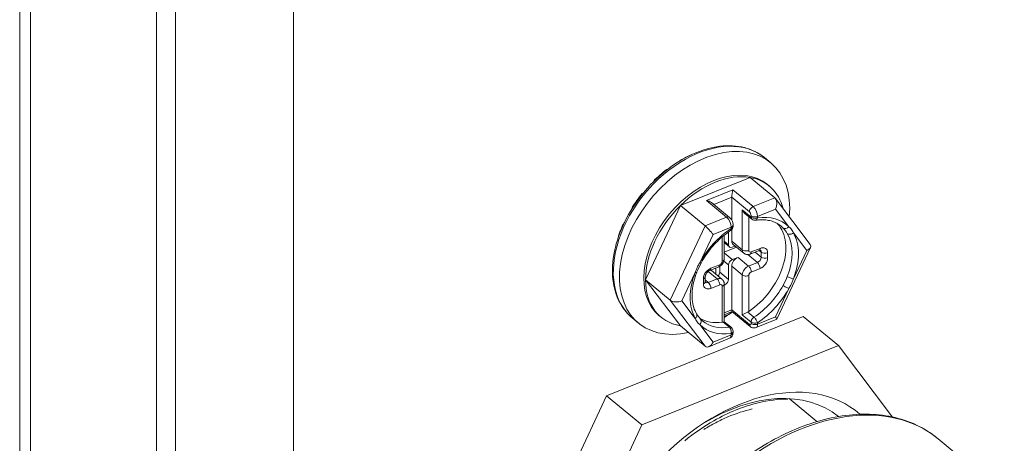
# Model space of a CAD drawing. Units: inches. Extents: x 7 to 148, y 3 to 91.
# Drawn here: x 122 to 124, y 34 to 35 of the extents above; entities that cross this region are included whole.
import ezdxf

# ---------------------------------------------------------------- set-up
doc = ezdxf.new("R2010")
doc.units = ezdxf.units.IN
doc.header["$LTSCALE"] = 9
doc.header["$MEASUREMENT"] = 0
doc.layers.add('Visible (ANSI)', color=7, linetype='Continuous', lineweight=5)
doc.layers.add('Visible Narrow (ANSI)', color=7, linetype='Continuous', lineweight=5)

msp = doc.modelspace()

# ---------------------------------------------------------------- linework, layer by layer
at = {"layer": 'Visible (ANSI)'}
for p, q in [((122.12707, 27.33057), (122.12707, 39.30749)), ((122.42591, 39.10693), (122.42591, 27.0857)), ((122.38966, 39.09228), (122.38966, 27.07105)), ((122.65244, 28.01709), (122.65244, 38.87323)), ((123.39474, 34.51948), (123.39439, 34.51977)), ((123.39439, 34.51977), (123.39447, 34.51932)), ((123.5559, 34.52507), (123.56775, 34.5153)), ((123.36873, 34.50163), (123.36812, 34.50213)), ((123.34422, 34.4801), (123.34347, 34.48071)), ((123.34347, 34.48071), (123.34406, 34.47994)), ((123.39446, 34.43311), (123.5281, 34.48713)), ((123.57552, 34.44803), (123.5281, 34.48713)), ((123.56168, 34.47342), (123.56506, 34.47063)), ((123.322, 34.45553), (123.3212, 34.45616)), ((123.32198, 34.45551), (123.3212, 34.45616)), ((123.48894, 34.41035), (123.45393, 34.43922)), ((123.49297, 34.40538), (123.49297, 34.44905)), ((123.64359, 34.3584), (123.57687, 34.44661)), ((123.3027, 34.42862), (123.30197, 34.42922)), ((123.32764, 34.29074), (123.39446, 34.43311)), ((123.44188, 34.39401), (123.39446, 34.43311)), ((123.53185, 34.40683), (123.51811, 34.41816)), ((123.28711, 34.40058), (123.28637, 34.40071)), ((123.28694, 34.40024), (123.28637, 34.40071)), ((123.48692, 34.35777), (123.48692, 34.38257)), ((123.49297, 34.36503), (123.49297, 34.38688)), ((123.49555, 34.39313), (123.49555, 34.3959)), ((123.27516, 34.37127), (123.27488, 34.3715)), ((123.47861, 34.33067), (123.47861, 34.37628)), ((123.47861, 34.36205), (123.48854, 34.35386)), ((123.49567, 34.35853), (123.51599, 34.34177)), ((123.47861, 34.34388), (123.50198, 34.35332)), ((123.4993, 34.35554), (123.49418, 34.35347)), ((123.52871, 34.34013), (123.54564, 34.34697)), ((123.57948, 34.21511), (123.64416, 34.35293)), ((123.49418, 34.32936), (123.50506, 34.33376)), ((123.4513, 34.30884), (123.46824, 34.31568)), ((123.45398, 34.30865), (123.47431, 34.29189)), ((123.46273, 34.30941), (123.46273, 34.30144)), ((123.46998, 34.30543), (123.46998, 34.31652)), ((123.48692, 34.29147), (123.48692, 34.31919)), ((123.49297, 34.2328), (123.49297, 34.31681)), ((123.39446, 34.20239), (123.32764, 34.29074)), ((123.37506, 34.25164), (123.32764, 34.29074)), ((123.44233, 34.28708), (123.44233, 34.29672)), ((123.47861, 34.21021), (123.47861, 34.28246)), ((123.47861, 34.28087), (123.47966, 34.2813)), ((123.49358, 34.22973), (123.47861, 34.22368)), ((123.52846, 34.20097), (123.49345, 34.22983)), ((123.25285, 34.06797), (123.6299, 34.2204)), ((123.3023, 34.21752), (123.31416, 34.20774)), ((123.35411, 34.22168), (123.35749, 34.21889)), ((123.49233, 34.1989), (123.47859, 34.21023)), ((123.53963, 34.19894), (123.57935, 34.215)), ((123.69765, 34.16454), (123.6299, 34.2204)), ((123.44188, 34.16329), (123.39446, 34.20239)), ((123.49555, 34.1893), (123.49555, 34.19207)), ((123.44911, 34.16234), (123.48884, 34.1784)), ((123.3206, 34.01212), (123.69765, 34.16454)), ((123.69765, 34.16454), (123.80139, 34.02738)), ((123.06433, 33.66629), (123.25285, 34.06797)), ((123.3206, 34.01212), (123.25285, 34.06797)), ((123.60303, 34.06272), (123.65647, 34.01866)), ((123.13208, 33.61043), (123.3206, 34.01212)), ((124.01593, 33.88104), (123.88891, 33.98578))]:
    msp.add_line(p, q, dxfattribs=at)
for centre, start, end in [((123.53748, 34.41367), 230.493, 278.71406), ((123.48669, 34.39313), 303.23512, 0), ((123.48669, 34.19207), 359.99997, 50.493)]:
    msp.add_arc(centre, 0.00886, start, end, dxfattribs=at)
for centre, major_axis, ratio, start_param, end_param in [((123.44095, 34.36152), (0.1268, 0.15378), 0.6688348, 5.5047263, 10.1254701), ((123.42148, 34.37758), (-0.12116, -0.14694), 0.6688348, 4.0641117, 4.2054133), ((123.45789, 34.34755), (-0.10379, -0.12587), 0.6688348, 3.1415927, 6.2831853), ((123.42148, 34.37758), (-0.12116, -0.14694), 0.6688348, 4.3799462, 4.5544791), ((123.46128, 34.34476), (0.10379, 0.12587), 0.6688348, 0.3656889, 1.4128865), ((123.46128, 34.34476), (0.10379, 0.12587), 0.6688348, 5.827454, 6.6488742), ((123.42148, 34.37758), (-0.12116, -0.14694), 0.6688348, 4.7290121, 4.903545), ((123.49514, 34.45617), (-0.00156, -0.01015), 0.1492329, 3.9422955, 5.5130918), ((123.44435, 34.43564), (0.01229, -0.00189), 0.577215, 0.7700935, 1.6593812), ((123.56854, 34.43315), (0.00448, 0.0162), 0.6186455, 4.4428503, 6.0136466), ((123.46128, 34.34476), (-0.10379, -0.12587), 0.6688348, 4.5544791, 5.6016767), ((123.52055, 34.42763), (-0.00533, 0.01131), 0.6252357, 1.5354746, 2.2169833), ((123.42148, 34.37758), (-0.12116, -0.14694), 0.6688348, 5.0780779, 5.2526108), ((123.50023, 34.31264), (0.07514, 0.09113), 0.6688348, 4.2964925, 6.1834086), ((123.44886, 34.38477), (-0.01089, 0.0115), 0.1172285, 3.9543076, 5.5251039), ((123.46128, 34.34476), (0.10379, 0.12587), 0.6688348, 5.5280694, 5.5280798), ((123.44095, 34.36152), (0.1268, 0.15378), 0.6688348, 5.3819418, 5.3819523), ((123.50506, 34.36992), (-0.00939, -0.01139), 0.6688348, 5.6016767, 6.2831853), ((123.62837, 34.35404), (-0.01631, -0.00171), 0.5406247, 2.059339, 3.4570949), ((123.49418, 34.3607), (-0.00564, -0.00683), 0.6688348, 5.6016767, 7.172473), ((123.49418, 34.32212), (-0.00564, -0.00683), 0.6688348, 4.0308804, 5.6016767), ((123.50506, 34.3217), (0.00939, 0.01139), 0.6688348, 0.8892877, 2.460084), ((123.44459, 34.29726), (0.00939, 0.01139), 0.6688348, 0, 0.1451218), ((123.45548, 34.30648), (0.00564, 0.00683), 0.6688348, 5.6016767, 6.1953649), ((123.46273, 34.3025), (0.00564, 0.00683), 0.6688348, 4.6201362, 5.6016767), ((123.46128, 34.34476), (-0.10379, -0.12587), 0.6688348, 5.6016767, 6.6488742), ((123.47966, 34.28853), (-0.00564, -0.00683), 0.6688348, 0.8892877, 2.460084), ((123.38903, 34.25728), (-0.01631, -0.00171), 0.5406247, 0.4885427, 2.059339), ((123.46128, 34.34476), (0.10379, 0.12587), 0.6688348, 4.1609568, 4.281075), ((123.44095, 34.36152), (0.1268, 0.15378), 0.6688348, 4.2636274, 4.3467307), ((123.49514, 34.23992), (0.00156, 0.01015), 0.1492329, 2.3714991, 3.0530078), ((123.52055, 34.22657), (-0.00885, -0.00417), 0.0749357, 4.3128946, 5.6369984), ((123.50023, 34.31264), (-0.07514, -0.09113), 0.6688348, 0.0142786, 0.0142999), ((123.50023, 34.31264), (-0.07514, -0.09113), 0.6688348, 0.0998235, 0.6236756), ((123.46975, 34.20603), (-0.00885, -0.00417), 0.0749357, 3.1769143, 3.8195095), ((123.56854, 34.22655), (-0.01089, 0.0115), 0.1172285, 3.0956292, 3.9543076), ((123.44886, 34.17817), (-0.00448, -0.0162), 0.6186455, 6.0136466, 7.5844429), ((123.50912, 33.76286), (0.22542, 0.27338), 0.6688348, 6.2598253, 9.3419812), ((123.49219, 33.77682), (0.20663, 0.2506), 0.6688348, 0.0067371, 1.0974673)]:
    msp.add_ellipse(centre, major_axis=major_axis, ratio=ratio, start_param=start_param, end_param=end_param, dxfattribs=at)
for points, knots in [([(123.5559, 34.52507), (123.54491, 34.53413), (123.53186, 34.54065), (123.50281, 34.5481), (123.48677, 34.54891), (123.45305, 34.54472), (123.43534, 34.53953), (123.40024, 34.52364), (123.38286, 34.51289), (123.35028, 34.48697), (123.33509, 34.47181), (123.30838, 34.4386), (123.29688, 34.42057), (123.2787, 34.38339), (123.27204, 34.36425), (123.26432, 34.32673), (123.26325, 34.30835), (123.26702, 34.27436), (123.27179, 34.25871), (123.28534, 34.23448), (123.29309, 34.22511), (123.3023, 34.21752)], [0.6815086, 0.6815086, 0.6815086, 0.6815086, 0.9852224, 0.9852224, 1.296987, 1.296987, 1.6193051, 1.6193051, 1.9448885, 1.9448885, 2.2704722, 2.2704722, 2.5958613, 2.5958613, 2.9214818, 2.9214818, 3.246955, 3.246955, 3.5683725, 3.5683725, 3.8231013, 3.8231013, 3.8231013, 3.8231013]), ([(123.48894, 34.41035), (123.4899, 34.40956), (123.49067, 34.40872), (123.49202, 34.40699), (123.49259, 34.40608), (123.4936, 34.40422), (123.49402, 34.40326), (123.49474, 34.40127), (123.49502, 34.40025), (123.49543, 34.39815), (123.49555, 34.39706), (123.49555, 34.3959)], [4.712389, 4.712389, 4.712389, 4.712389, 5.0265482, 5.0265482, 5.3407075, 5.3407075, 5.6548668, 5.6548668, 5.969026, 5.969026, 6.2831853, 6.2831853, 6.2831853, 6.2831853]), ([(123.58723, 34.39399), (123.58486, 34.39595), (123.5823, 34.39767), (123.57682, 34.40066), (123.5739, 34.40191), (123.56771, 34.40393), (123.56444, 34.40469), (123.55759, 34.40569), (123.55401, 34.40592), (123.5466, 34.40583), (123.54276, 34.40551), (123.53883, 34.40491)], [0.68150862, 0.68150862, 0.68150862, 0.68150862, 0.81003011, 0.81003011, 0.9385516, 0.9385516, 1.0670731, 1.0670731, 1.19559459, 1.19559459, 1.32411609, 1.32411609, 1.32411609, 1.32411609]), ([(123.49154, 34.38572), (123.48699, 34.38274), (123.48251, 34.37945), (123.47378, 34.37235), (123.46953, 34.36853), (123.46138, 34.36044), (123.45748, 34.35617), (123.45009, 34.34727), (123.44661, 34.34265), (123.44016, 34.33314), (123.43718, 34.32826), (123.43448, 34.32331)], [1.81747657, 1.81747657, 1.81747657, 1.81747657, 1.9607534, 1.9607534, 2.10403024, 2.10403024, 2.24730707, 2.24730707, 2.39058391, 2.39058391, 2.53386075, 2.53386075, 2.53386075, 2.53386075]), ([(123.52871, 34.34013), (123.528, 34.33984), (123.52726, 34.33961), (123.52569, 34.33925), (123.52486, 34.33914), (123.52314, 34.33908), (123.52224, 34.33914), (123.5204, 34.33948), (123.51946, 34.33976), (123.51765, 34.34058), (123.51678, 34.34112), (123.51599, 34.34177)], [1.57079633, 1.57079633, 1.57079633, 1.57079633, 1.74865387, 1.74865387, 1.92651141, 1.92651141, 2.10436895, 2.10436895, 2.2822265, 2.2822265, 2.46008404, 2.46008404, 2.46008404, 2.46008404]), ([(123.54564, 34.34697), (123.54608, 34.34715), (123.54648, 34.34728), (123.54717, 34.34743), (123.54746, 34.34746), (123.54788, 34.34748), (123.54802, 34.34746), (123.54813, 34.34744), (123.54815, 34.34744), (123.54815, 34.34744)], [4.71238898, 4.71238898, 4.71238898, 4.71238898, 4.89024652, 4.89024652, 5.06810406, 5.06810406, 5.24596161, 5.24596161, 5.34933172, 5.34933172, 5.34933172, 5.34933172]), ([(123.46824, 34.31568), (123.46948, 34.31619), (123.4706, 34.31683), (123.47265, 34.31832), (123.47357, 34.31916), (123.47521, 34.32102), (123.47593, 34.32203), (123.47716, 34.32421), (123.47767, 34.32538), (123.47839, 34.32789), (123.47861, 34.32924), (123.47861, 34.33067)], [4.712389, 4.712389, 4.712389, 4.712389, 5.0265482, 5.0265482, 5.3407075, 5.3407075, 5.6548668, 5.6548668, 5.969026, 5.969026, 6.2831853, 6.2831853, 6.2831853, 6.2831853]), ([(123.42618, 34.30561), (123.42374, 34.29944), (123.42176, 34.29327), (123.41879, 34.2811), (123.4178, 34.27511), (123.41681, 34.26355), (123.41682, 34.25797), (123.41779, 34.24741), (123.41875, 34.24244), (123.42155, 34.23323), (123.42339, 34.22899), (123.42562, 34.22517)], [2.70261989, 2.70261989, 2.70261989, 2.70261989, 2.87791346, 2.87791346, 3.05369964, 3.05369964, 3.22948583, 3.22948583, 3.40527202, 3.40527202, 3.58105821, 3.58105821, 3.58105821, 3.58105821]), ([(123.44233, 34.29672), (123.44233, 34.29714), (123.44238, 34.29768), (123.44264, 34.2989), (123.44285, 34.29959), (123.44345, 34.30106), (123.44385, 34.30184), (123.44481, 34.3034), (123.44539, 34.30417), (123.44666, 34.30562), (123.44735, 34.30628), (123.44874, 34.30742), (123.44945, 34.3079), (123.45053, 34.3085), (123.45093, 34.30869), (123.4513, 34.30884)], [3.1415927, 3.1415927, 3.1415927, 3.1415927, 3.3684515, 3.3684515, 3.5958815, 3.5958815, 3.8321117, 3.8321117, 4.075761, 4.075761, 4.3214491, 4.3214491, 4.5627429, 4.5627429, 4.712389, 4.712389, 4.712389, 4.712389]), ([(123.4425, 34.28594), (123.4425, 34.28594), (123.4425, 34.28594), (123.4425, 34.28595), (123.44248, 34.28599), (123.44243, 34.28615), (123.4424, 34.28627), (123.44235, 34.28661), (123.44233, 34.28682), (123.44233, 34.28708)], [2.71242901, 2.71242901, 2.71242901, 2.71242901, 2.73268748, 2.73268748, 2.86898921, 2.86898921, 3.00529093, 3.00529093, 3.14159265, 3.14159265, 3.14159265, 3.14159265]), ([(123.47431, 34.29189), (123.47491, 34.29139), (123.47546, 34.29084), (123.47643, 34.28964), (123.47684, 34.289), (123.47754, 34.28769), (123.47781, 34.28702), (123.47823, 34.28569), (123.47838, 34.28502), (123.47857, 34.28372), (123.47861, 34.28308), (123.47861, 34.28246)], [5.60167669, 5.60167669, 5.60167669, 5.60167669, 5.73797842, 5.73797842, 5.87428014, 5.87428014, 6.01058187, 6.01058187, 6.14688359, 6.14688359, 6.28318531, 6.28318531, 6.28318531, 6.28318531]), ([(123.43313, 34.21525), (123.43335, 34.21502), (123.43358, 34.2148), (123.43406, 34.21433), (123.43431, 34.21408), (123.43482, 34.2136), (123.43508, 34.21336), (123.43561, 34.21288), (123.43587, 34.21265), (123.43641, 34.21219), (123.43668, 34.21196), (123.43695, 34.21174)], [3.750853138, 3.750853138, 3.750853138, 3.750853138, 3.764080112, 3.764080112, 3.778835401, 3.778835401, 3.793590691, 3.793590691, 3.80834598, 3.80834598, 3.82310127, 3.82310127, 3.82310127, 3.82310127]), ([(123.48884, 34.1784), (123.48987, 34.17882), (123.49082, 34.17941), (123.49248, 34.18082), (123.49316, 34.18164), (123.49421, 34.18328), (123.49457, 34.18409), (123.4951, 34.18563), (123.49527, 34.18636), (123.49549, 34.18775), (123.49554, 34.18841), (123.49555, 34.18913), (123.49555, 34.18922), (123.49555, 34.1893)], [5.42450689, 5.42450689, 5.42450689, 5.42450689, 5.57864942, 5.57864942, 5.7457151, 5.7457151, 5.91745079, 5.91745079, 6.08918647, 6.08918647, 6.26092215, 6.26092215, 6.28318531, 6.28318531, 6.28318531, 6.28318531]), ([(123.52846, 34.20097), (123.5289, 34.20061), (123.52937, 34.20026), (123.53044, 34.1996), (123.53103, 34.19928), (123.53237, 34.19874), (123.53312, 34.1985), (123.5348, 34.19821), (123.53572, 34.19815), (123.53766, 34.19832), (123.53868, 34.19855), (123.53963, 34.19894)], [4.71238898, 4.71238898, 4.71238898, 4.71238898, 4.85481256, 4.85481256, 4.99723614, 4.99723614, 5.13965973, 5.13965973, 5.28208331, 5.28208331, 5.42450689, 5.42450689, 5.42450689, 5.42450689]), ([(123.60071, 34.06179), (123.58243, 34.06181), (123.56334, 34.05946), (123.51565, 34.04794), (123.48696, 34.03633), (123.43959, 34.00933), (123.42083, 33.99642), (123.40288, 33.98181)], [-2.10778489, -2.10778489, -2.10778489, -2.10778489, -1.86297577, -1.86297577, -1.51063042, -1.51063042, -1.26950762, -1.26950762, -1.26950762, -1.26950762]), ([(123.53218, 34.04284), (123.51689, 34.03936), (123.50134, 34.03427), (123.4779, 34.02431), (123.47005, 34.02058), (123.4546, 34.01249), (123.44701, 34.00814), (123.43949, 34.00346)], [-1.79777038, -1.79777038, -1.79777038, -1.79777038, -1.60118681, -1.60118681, -1.50210805, -1.50210805, -1.40542049, -1.40542049, -1.40542049, -1.40542049]), ([(123.28561, 33.50943), (123.28548, 33.51101), (123.28537, 33.5126), (123.28302, 33.54987), (123.28673, 33.58796), (123.30548, 33.66561), (123.32061, 33.70518), (123.36067, 33.78164), (123.38559, 33.81851), (123.44271, 33.88589), (123.47489, 33.91639), (123.54336, 33.96797), (123.57964, 33.98904), (123.65277, 34.01951), (123.68961, 34.0289), (123.75995, 34.03472), (123.79349, 34.03125), (123.84787, 34.01344), (123.8699, 34.00145), (123.88891, 33.98578)], [6.2074684, 6.2074684, 6.2074684, 6.2074684, 6.2218744, 6.2218744, 6.5438641, 6.5438641, 6.8683578, 6.8683578, 7.1928235, 7.1928235, 7.5171332, 7.5171332, 7.841633, 7.841633, 8.166034, 8.166034, 8.4872481, 8.4872481, 8.7432693, 8.7432693, 8.7432693, 8.7432693])]:
    msp.add_open_spline(points, degree=3, knots=knots, dxfattribs=at)
for points in [[(123.43449, 34.32331), (123.43133, 34.3175), (123.42855, 34.31159), (123.4262, 34.30566)], [(123.52563, 34.22985), (123.52505, 34.22947), (123.5244, 34.22911), (123.5237, 34.2288)], [(123.42562, 34.22517), (123.42776, 34.22149), (123.43023, 34.21824), (123.43306, 34.21533)], [(123.47645, 34.2097), (123.47596, 34.20952), (123.47541, 34.2094), (123.47483, 34.20932)]]:
    msp.add_open_spline(points, degree=3, dxfattribs=at)
at = {"layer": 'Visible Narrow (ANSI)'}
for p, q in [((122.14779, 39.29171), (122.14779, 27.27048)), ((123.44435, 34.44287), (123.49514, 34.4634)), ((123.49514, 34.4634), (123.5341, 34.43128)), ((123.4833, 34.41075), (123.44435, 34.44287)), ((123.45877, 34.43522), (123.49297, 34.44905)), ((123.49297, 34.44905), (123.52684, 34.42112)), ((123.57552, 34.44803), (123.5341, 34.43128)), ((123.53023, 34.41073), (123.51329, 34.4247)), ((123.51329, 34.34827), (123.51329, 34.4247)), ((123.577, 34.42617), (123.54256, 34.41225)), ((123.60255, 34.39239), (123.577, 34.42617)), ((123.4833, 34.41075), (123.44188, 34.39401)), ((123.52563, 34.41196), (123.52563, 34.34702)), ((123.53023, 34.4135), (123.53023, 34.41073)), ((123.54256, 34.41225), (123.54256, 34.40948)), ((123.44188, 34.39401), (123.37506, 34.25164)), ((123.45733, 34.37779), (123.43178, 34.32336)), ((123.49177, 34.39171), (123.45733, 34.37779)), ((123.49177, 34.38894), (123.49177, 34.39171)), ((123.63684, 34.34706), (123.61129, 34.38083)), ((123.47483, 34.32648), (123.47483, 34.37314)), ((123.47861, 34.36462), (123.48692, 34.35777)), ((123.49297, 34.36503), (123.51329, 34.34827)), ((123.47861, 34.34219), (123.49418, 34.32936)), ((123.53047, 34.34415), (123.5474, 34.351)), ((123.54957, 34.33401), (123.53773, 34.34378)), ((123.54957, 34.34365), (123.54558, 34.34695)), ((123.54957, 34.34365), (123.54957, 34.33401)), ((123.56191, 34.3424), (123.56191, 34.33276)), ((123.61129, 34.29262), (123.63684, 34.34706)), ((123.478, 34.32654), (123.48692, 34.31919)), ((123.52539, 34.317), (123.50506, 34.33376)), ((123.54232, 34.32384), (123.52381, 34.3391)), ((123.54232, 34.32384), (123.52539, 34.317)), ((123.42304, 34.30473), (123.3975, 34.2503)), ((123.44781, 34.30666), (123.46492, 34.29255)), ((123.45307, 34.31286), (123.47, 34.31971)), ((123.48692, 34.29147), (123.46998, 34.30543)), ((123.51329, 34.30006), (123.49297, 34.31681)), ((123.5474, 34.31242), (123.53047, 34.30558)), ((123.43855, 34.28289), (123.43855, 34.29253)), ((123.44798, 34.28571), (123.44233, 34.29037)), ((123.46492, 34.29255), (123.44798, 34.28571)), ((123.51329, 34.22363), (123.51329, 34.30006)), ((123.52563, 34.2988), (123.52563, 34.22985)), ((123.47, 34.28113), (123.45307, 34.27429)), ((123.47483, 34.20932), (123.47483, 34.27827)), ((123.47966, 34.2813), (123.47861, 34.28217)), ((123.577, 34.21956), (123.60255, 34.274)), ((123.37506, 34.25164), (123.44188, 34.16329)), ((123.3975, 34.2503), (123.42304, 34.21652)), ((123.49297, 34.2328), (123.47861, 34.227)), ((123.52684, 34.20487), (123.49297, 34.2328)), ((123.5237, 34.2288), (123.53571, 34.2189)), ((123.48846, 34.1998), (123.47645, 34.2097)), ((123.51329, 34.22363), (123.53023, 34.20967)), ((123.53023, 34.20967), (123.53023, 34.2069)), ((123.54256, 34.20564), (123.577, 34.21956)), ((123.54256, 34.20841), (123.54256, 34.20564)), ((123.43178, 34.20496), (123.45733, 34.17119)), ((123.45733, 34.17119), (123.49177, 34.18511)), ((123.49177, 34.18511), (123.49177, 34.18788))]:
    msp.add_line(p, q, dxfattribs=at)
for centre, major_axis, ratio, start_param, end_param in [((123.4291, 34.37129), (-0.1268, -0.15378), 0.6688348, 3.1415926, 6.2831853), ((123.5341, 34.42405), (-0.00564, -0.00683), 0.6688348, 4.0308804, 5.601677), ((123.52684, 34.4163), (0.00221, -0.00548), 0.4683232, 0.8586784, 2.4294747), ((123.5341, 34.41923), (0.00553, -0.01369), 0.4683232, 0.8586784, 2.4294747), ((123.4833, 34.40352), (0.00564, 0.00683), 0.6688348, 0, 0.8892877), ((123.4833, 34.3987), (-0.00553, 0.01369), 0.4683232, 4.0002711, 5.5710674), ((123.53748, 34.41644), (-0.00886, 0), 0.5773503, 0.610865, 2.1816616), ((123.53748, 34.41367), (-0.00886, 0), 0.5773503, 0.6108652, 2.1816616), ((123.53748, 34.41367), (-0.00564, -0.00683), 0.6688348, 5.6016765, 6.2831853), ((123.53748, 34.41367), (0.00134, -0.00876), 0.5951272, 0, 0.9831821), ((123.51717, 34.29868), (0.08077, 0.09796), 0.6688348, 6.2094089, 6.9257928), ((123.51717, 34.29868), (-0.08077, -0.09796), 0.6688348, 4.2775606, 4.9939484), ((123.48669, 34.39313), (0.00486, -0.00741), 0.3131654, 0, 0.7813804), ((123.48669, 34.3959), (0.00886, 0), 0.5773503, 5.3232542, 6.2831853), ((123.48669, 34.39313), (0.00886, 0), 0.5773503, 5.3232542, 6.2831853), ((123.51209, 34.30287), (0.07514, 0.09113), 0.6688348, 6.2094089, 6.2831853), ((123.59747, 34.39658), (-0.00635, -0.00617), 0.7413888, 0.0817457, 1.652542), ((123.51208, 34.30287), (0.07514, 0.09113), 0.6688348, 6.0411421, 6.2094089), ((123.60621, 34.38502), (-0.00765, -0.00446), 0.7217384, 0.260282, 1.8311646), ((123.51209, 34.30287), (0.07514, 0.09113), 0.6688348, 5.1622113, 6.0410951), ((123.51717, 34.29868), (0.08077, 0.09796), 0.6688348, 5.1622082, 6.0411267), ((123.52055, 34.35121), (-0.00886, 0), 0.5773503, 0.6108652, 2.1816622), ((123.52539, 34.35316), (-0.00939, -0.01139), 0.6688348, 5.6016767, 6.2831853), ((123.53047, 34.34897), (-0.00376, -0.00456), 0.6688348, 5.6016767, 7.172473), ((123.52539, 34.34834), (0.00332, -0.00821), 0.4683232, 0, 0.858679), ((123.54232, 34.35519), (0.00332, -0.00821), 0.4683232, 0, 0.8586713), ((123.5474, 34.33653), (0.01127, 0.01367), 0.6688348, 5.6016767, 7.172473), ((123.54232, 34.34072), (0.00564, 0.00683), 0.6688348, 5.6016767, 6.2562405), ((123.55683, 34.34659), (-0.00886, 0), 0.5773503, 0.6108652, 2.1816545), ((123.4267, 34.32755), (0.00778, -0.00424), 0.2065585, 5.5305115, 6.2832305), ((123.47, 34.32453), (0.00376, 0.00456), 0.6688348, 4.0308804, 5.6016767), ((123.46975, 34.33067), (0.00886, 0), 0.5773503, 5.3232536, 6.2831853), ((123.54232, 34.33108), (-0.00564, -0.00683), 0.6688348, 0.8892877, 2.460084), ((123.54232, 34.31661), (-0.00332, 0.00821), 0.4683232, 4.0002781, 5.5710674), ((123.5474, 34.32689), (-0.01127, -0.01367), 0.6688348, 0.8892877, 2.460084), ((123.55683, 34.33694), (-0.00886, 0), 0.5773503, 0.6108652, 2.1816545), ((123.51717, 34.29868), (-0.08077, -0.09796), 0.6688348, 5.1622082, 6.0411422), ((123.41796, 34.30892), (0.00824, -0.00326), 0.3232392, 5.4982538, 6.2831056), ((123.45307, 34.2984), (0.01127, 0.01367), 0.6688348, 0.8892877, 2.460084), ((123.44798, 34.31705), (0.00332, -0.00821), 0.4683232, 0, 0.8586713), ((123.46492, 34.3239), (0.00332, -0.00821), 0.4683232, 0, 0.858679), ((123.52539, 34.30495), (-0.00939, -0.01139), 0.6688348, 4.0308804, 5.6016767), ((123.52539, 34.30977), (-0.00332, 0.00821), 0.4683232, 4.0002705, 5.5710674), ((123.53047, 34.30076), (-0.00376, -0.00456), 0.6688348, 4.0308804, 5.6016767), ((123.43347, 34.29672), (0.00886, 0), 0.5773503, 5.3232613, 6.2831853), ((123.43347, 34.28708), (0.00886, 0), 0.5773503, 5.3232613, 6.2831853), ((123.45307, 34.28875), (-0.01127, -0.01367), 0.6688348, 5.6016767, 7.172473), ((123.44798, 34.29294), (-0.00564, -0.00683), 0.6688348, 0.0269448, 0.8892877), ((123.44798, 34.27848), (-0.00332, 0.00821), 0.4683232, 4.0002781, 5.5710674), ((123.46492, 34.2805), (0.00939, 0.01139), 0.6688348, 0, 0.8892877), ((123.46492, 34.28532), (-0.00332, 0.00821), 0.4683232, 4.0002705, 5.5710674), ((123.52055, 34.30299), (-0.00886, 0), 0.5773503, 0.6108652, 2.1816621), ((123.51208, 34.30287), (0.07514, 0.09113), 0.6688348, 4.9939446, 5.1622113), ((123.60621, 34.29681), (0.00824, -0.00326), 0.3232392, 3.9274578, 5.4982545), ((123.47, 34.27631), (0.00376, 0.00456), 0.6688348, 5.6016767, 7.172473), ((123.46975, 34.28246), (0.00886, 0), 0.5773503, 5.3232536, 6.2831853), ((123.51209, 34.30287), (0.07514, 0.09113), 0.6688348, 4.2775606, 4.9939413), ((123.51717, 34.29868), (0.08077, 0.09796), 0.6688348, 4.2775606, 4.9939403), ((123.59747, 34.27819), (0.00778, -0.00424), 0.206554, 3.9589068, 5.5305532), ((123.41796, 34.22071), (0.00765, 0.00446), 0.7217428, 4.9727527, 6.2832633), ((123.4267, 34.20915), (0.00635, 0.00617), 0.7413888, 4.7941347, 6.2829727), ((123.51209, 34.30287), (-0.07514, -0.09113), 0.6688348, 0, 0.6426075), ((123.53748, 34.2126), (-0.00886, 0), 0.5773503, 0.6108652, 2.1816616), ((123.53748, 34.2126), (0.00486, -0.00741), 0.3131654, 0.7813804, 2.3521768), ((123.51717, 34.29868), (-0.08077, -0.09796), 0.6688348, 6.209424, 6.9257928), ((123.48669, 34.19207), (0.00564, 0.00683), 0.6688348, 0, 0.6426075), ((123.48669, 34.19207), (-0.00134, 0.00876), 0.5951272, 4.1247744, 5.6955709), ((123.48669, 34.19207), (0.00886, 0), 0.5773503, 5.3232542, 6.2831851), ((123.48669, 34.1893), (0.00886, 0), 0.5773503, 5.3232542, 6.2831853), ((123.52684, 34.20969), (0.00221, -0.00548), 0.4683232, 5.5710674, 7.1418637), ((123.5341, 34.2078), (-0.00564, -0.00683), 0.6688348, 5.6016764, 6.2831853), ((123.53748, 34.20983), (-0.00886, 0), 0.5773503, 0.610865, 2.1816616), ((123.5341, 34.21262), (0.00553, -0.01369), 0.4683232, 0, 0.8586784), ((123.4833, 34.19209), (0.00553, -0.01369), 0.4683232, 0, 0.8586784), ((123.62592, 33.66683), (0.26298, 0.31895), 0.6688348, 0, 2.518865)]:
    msp.add_ellipse(centre, major_axis=major_axis, ratio=ratio, start_param=start_param, end_param=end_param, dxfattribs=at)
for points, knots in [([(123.61129, 34.38084), (123.61068, 34.38247), (123.60993, 34.384), (123.60906, 34.38541), (123.60819, 34.38682), (123.60721, 34.38811), (123.60613, 34.38927), (123.60505, 34.39043), (123.60386, 34.39147), (123.60255, 34.39239)], [0.00000039, 0.00000039, 0.00000039, 0.00000039, 0.33333333, 0.33333333, 0.33333333, 0.66666667, 0.66666667, 0.66666667, 1, 1, 1, 1]), ([(123.43178, 34.32336), (123.43045, 34.32134), (123.42923, 34.31932), (123.42814, 34.31727), (123.42704, 34.31522), (123.42606, 34.31313), (123.42521, 34.31104), (123.42437, 34.30894), (123.42365, 34.30684), (123.42304, 34.30473)], [0, 0, 0, 0, 0.3333333, 0.3333333, 0.3333333, 0.6666667, 0.6666667, 0.6666667, 1, 1, 1, 1]), ([(123.60255, 34.274), (123.60388, 34.27601), (123.60508, 34.27805), (123.60616, 34.28012), (123.60725, 34.28218), (123.60822, 34.28427), (123.60908, 34.28635), (123.60994, 34.28843), (123.61068, 34.29052), (123.61129, 34.29262)], [0, 0, 0, 0, 0.3333333, 0.3333333, 0.3333333, 0.6666667, 0.6666667, 0.6666667, 1, 1, 1, 1]), ([(123.42304, 34.21652), (123.42366, 34.21488), (123.42438, 34.21338), (123.42524, 34.21198), (123.42609, 34.21058), (123.42707, 34.20929), (123.42817, 34.20811), (123.42926, 34.20694), (123.43047, 34.20589), (123.43178, 34.20496)], [0.00000039, 0.00000039, 0.00000039, 0.00000039, 0.33333333, 0.33333333, 0.33333333, 0.66666667, 0.66666667, 0.66666667, 1, 1, 1, 1]), ([(123.53571, 34.2189), (123.53509, 34.21849), (123.53449, 34.21801), (123.53393, 34.21747), (123.53337, 34.21693), (123.53285, 34.21633), (123.53239, 34.2157), (123.53193, 34.21506), (123.53153, 34.21438), (123.53121, 34.2137), (123.53089, 34.21301), (123.53064, 34.21232), (123.53047, 34.21164), (123.53031, 34.21096), (123.53023, 34.2103), (123.53023, 34.20967)], [0, 0, 0, 0, 0.2, 0.2, 0.2, 0.4, 0.4, 0.4, 0.6, 0.6, 0.6, 0.8, 0.8, 0.8, 1, 1, 1, 1])]:
    msp.add_open_spline(points, degree=3, knots=knots, dxfattribs=at)

doc.saveas('drawing.dxf')
